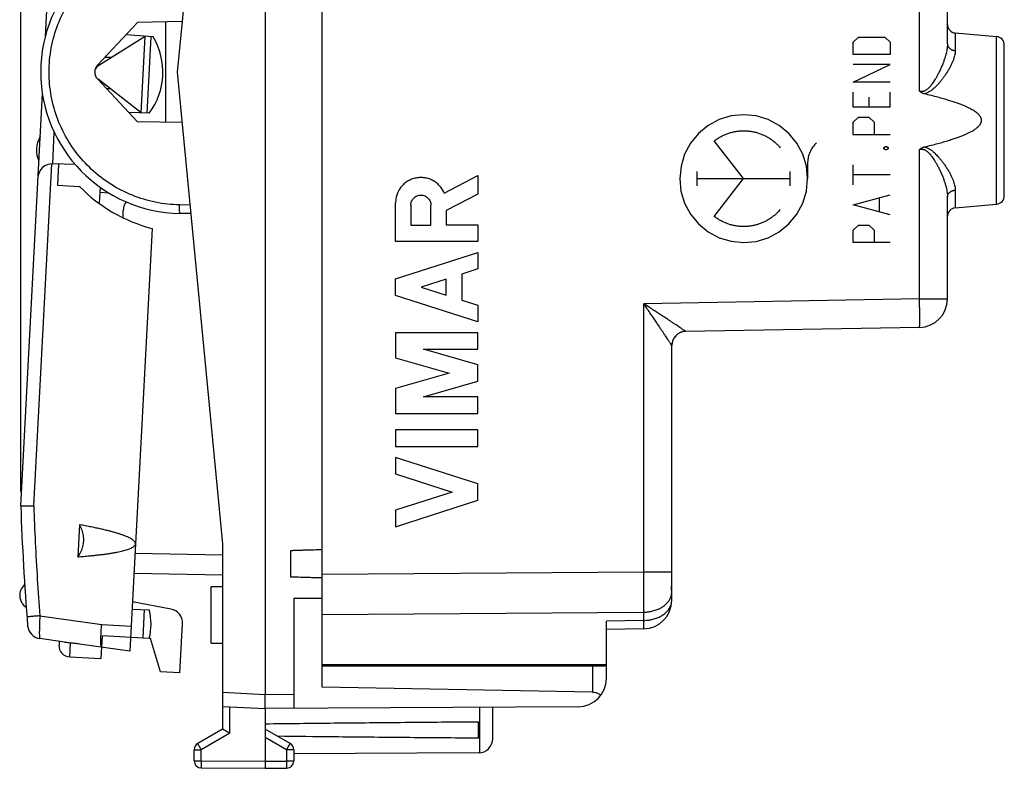
# Model space of a CAD drawing. Extents: x -44.1 to 43.1, y -24.4 to 46.4.
# Drawn here: x -44.1 to -9.5, y -24.4 to 1.9 of the extents above; entities that cross this region are included whole.
import ezdxf

# ---------------------------------------------------------------- set-up
doc = ezdxf.new("R2010")
doc.units = 0
doc.header["$LTSCALE"] = 16.335
doc.layers.get('0').update_dxf_attribs({"linetype": 'CONTINUOUS'})
doc.styles.get("Standard").update_dxf_attribs({"font": 'txt', "width": 0.8})
doc.dimstyles.new('DIMSTYLE_1', dxfattribs={"dimtxt": 3, "dimasz": 3, "dimexe": 0.18, "dimexo": 0.0625, "dimgap": 0.09, "dimtad": 1, "dimtxsty": 'STANDARD', "dimcen": 0.09, "dimazin": 3, "dimtfac": 1, "dimtofl": 0, "dimtmove": 0, "dimatfit": 3, "dimtolj": 1})

# ---------------------------------------------------------------- blocks, each defined once
blk = doc.blocks.new('*D0')
at = {"color": 7, "linetype": 'CONTINUOUS'}
for p, q in [((-44.091, -14.705), (-44.091, 44.059)), ((-9.488, 15.309), (-9.488, 44.059)), ((-44.091, 42.559), (-26.789, 42.559)), ((-9.488, 42.559), (-26.789, 42.559))]:
    blk.add_line(p, q, dxfattribs=at)
for points in [[(-41.091, 43.509), (-44.091, 42.559), (-41.091, 41.609)], [(-12.488, 41.609), (-9.488, 42.559), (-12.488, 43.509)]]:
    blk.add_solid(points, dxfattribs=at)
at = {"color": 7, "linetype": 'CONTINUOUS', "width": 0.714286}
blk.add_text('34,6', height=3, dxfattribs=at).set_placement((-31.316, 43.309))

msp = doc.modelspace()

# ---------------------------------------------------------------- linework, layer by layer
at = {"color": 7, "linetype": 'CONTINUOUS'}
for p, q in [((-35.488, 21.959), (-35.488, -21.841)), ((-33.488, -21.591), (-33.488, 21.709)), ((-36.988, 16.659), (-38.588, 0.059)), ((-43.225, 1.316), (-42.481, 15.511)), ((-11.488, 1.053), (-11.488, 9.466)), ((-41.394, 0.298), (-39.985, 1.809)), ((-38.417, 1.837), (-39.985, 1.809)), ((-38.988, -1.708), (-38.988, 1.827)), ((-11.214, 1.435), (-9.762, 1.308)), ((-41.348, 0.298), (-39.715, 1.318)), ((-39.433, 1.298), (-40.398, 1.366)), ((-39.856, -1.378), (-39.715, 1.318)), ((-39.52, 1.304), (-39.661, -1.385)), ((-9.488, -4.291), (-9.488, 1.009)), ((-38.588, 0.059), (-36.988, -16.541)), ((-39.985, -1.691), (-41.394, -0.18)), ((-39.856, -1.378), (-41.373, -0.193)), ((-44.091, -15.205), (-43.33, -0.697)), ((-39.574, -1.388), (-40.291, -1.363)), ((-38.417, -1.718), (-39.985, -1.691)), ((-42.171, -3.198), (-42.968, -3.17)), ((-42.759, -3.178), (-42.798, -3.916)), ((-42.798, -3.916), (-42.02, -3.97)), ((-41.3, -3.991), (-41.33, -4.563)), ((-41.309, -4.17), (-40.993, -4.192)), ((-11.488, -7.924), (-11.488, -4.334)), ((-40.488, -5.068), (-40.488, -4.811)), ((-11.214, -4.717), (-9.762, -4.59)), ((-38.108, -4.921), (-38.501, -4.914)), ((-39.473, -5.443), (-40.253, -20.321)), ((-12.471, -8.924), (-20.697, -9.068)), ((-21.188, -18.529), (-21.188, -9.567)), ((-42.023, -15.87), (-42.082, -16.998)), ((-36.988, -16.541), (-36.988, -23.063)), ((-34.588, -17.709), (-34.588, -16.773)), ((-36.988, -17.641), (-40.11, -17.586)), ((-37.388, -18.041), (-36.988, -18.041)), ((-37.388, -20.041), (-37.388, -18.041)), ((-21.188, -18.185), (-21.201, -18.185)), ((-38.808, -18.837), (-40.162, -18.586)), ((-34.488, -18.449), (-33.488, -18.458)), ((-34.488, -18.449), (-34.488, -22.335)), ((-40.175, -18.835), (-39.568, -18.867)), ((-39.744, -18.858), (-39.796, -19.857)), ((-38.49, -21.077), (-38.4, -19.355)), ((-23.488, -21.277), (-23.488, -19.259)), ((-22.171, -19.529), (-23.488, -19.552)), ((-42.557, -19.997), (-43.42, -19.876)), ((-42.738, -19.972), (-42.745, -20.103)), ((-40.253, -20.321), (-42.025, -20.072)), ((-41.226, -19.782), (-41.268, -20.581)), ((-39.569, -19.869), (-41.226, -19.782)), ((-39.568, -19.865), (-39.529, -19.871)), ((-39.171, -21.041), (-39.529, -19.871)), ((-37.388, -20.041), (-36.988, -20.041)), ((-42.367, -20.523), (-41.268, -20.581)), ((-38.49, -21.077), (-39.171, -21.041)), ((-33.488, -20.791), (-23.488, -20.791)), ((-23.565, -20.841), (-33.488, -20.841)), ((-23.98, -21.757), (-33.488, -21.591)), ((-36.988, -22.262), (-35.488, -22.341)), ((-24.482, -22.277), (-35.488, -22.341)), ((-35.488, -22.341), (-35.488, -24.191)), ((-27.488, -23.397), (-27.488, -22.294)), ((-27.988, -23.382), (-27.988, -22.8)), ((-36.988, -23.063), (-37.863, -23.569)), ((-34.613, -23.569), (-35.488, -23.063)), ((-37.988, -24.178), (-37.988, -23.785)), ((-34.488, -23.785), (-34.488, -24.186)), ((-27.985, -23.897), (-34.488, -23.935)), ((-37.74, -24.428), (-35.488, -24.441)), ((-35.488, -24.441), (-34.737, -24.436))]:
    msp.add_line(p, q, dxfattribs=at)
at = {"color": 9, "linetype": 'CONTINUOUS'}
for p, q in [((-12.471, -0.617), (-12.471, 11.136)), ((-11.214, 1.435), (-11.214, 0.814)), ((-14.809, 1.116), (-14.623, 1.293)), ((-14.809, 0.675), (-14.809, 1.116)), ((-14.623, 1.293), (-13.695, 1.293)), ((-13.695, 1.293), (-13.509, 1.116)), ((-13.509, 1.116), (-13.509, 0.675)), ((-9.762, -4.59), (-9.762, 1.308)), ((-13.509, 0.675), (-14.809, 0.675)), ((-13.509, 0.322), (-14.809, 0.322)), ((-14.809, -0.295), (-13.509, 0.322)), ((-13.509, -0.295), (-14.809, -0.295)), ((-14.809, -1.177), (-14.809, -0.648)), ((-13.509, -1.177), (-13.509, -0.648)), ((-14.252, -0.824), (-14.252, -1.177)), ((-13.509, -1.177), (-14.809, -1.177)), ((-14.809, -1.707), (-14.623, -1.53)), ((-14.809, -2.148), (-14.809, -1.707)), ((-14.623, -1.53), (-14.252, -1.53)), ((-14.252, -1.53), (-14.066, -1.707)), ((-14.066, -1.707), (-14.066, -2.148)), ((-42.968, -3.17), (-42.91, -2.065)), ((-18.658, -3.691), (-19.69, -2.36)), ((-13.509, -2.148), (-14.809, -2.148)), ((-13.726, -2.589), (-13.664, -2.559)), ((-13.726, -2.647), (-13.726, -2.589)), ((-13.664, -2.677), (-13.726, -2.647)), ((-13.664, -2.559), (-13.633, -2.559)), ((-13.633, -2.677), (-13.664, -2.677)), ((-13.633, -2.559), (-13.571, -2.589)), ((-13.571, -2.647), (-13.633, -2.677)), ((-13.571, -2.589), (-13.571, -2.647)), ((-12.471, -7.924), (-12.471, -2.664)), ((-43.634, -15.207), (-43.003, -3.17)), ((-20.292, -3.939), (-20.292, -3.443)), ((-17.023, -3.939), (-17.023, -3.443)), ((-16.408, -3.156), (-16.408, -3.691)), ((-14.809, -3.912), (-14.809, -3.206)), ((-29.195, -4.196), (-28.005, -3.578)), ((-28.005, -3.578), (-28.005, -4.232)), ((-20.292, -3.691), (-17.023, -3.691)), ((-19.69, -5.022), (-18.658, -3.691)), ((-13.509, -3.559), (-14.809, -3.559)), ((-11.214, -4.096), (-11.214, -4.717)), ((-28.005, -4.232), (-29.126, -4.813)), ((-14.809, -4.618), (-13.509, -4.265)), ((-13.881, -4.853), (-13.881, -4.382)), ((-38.137, -4.621), (-38.501, -4.614)), ((-30.904, -5.899), (-30.904, -4.541)), ((-30.368, -4.622), (-30.368, -5.327)), ((-29.662, -5.327), (-29.662, -4.622)), ((-29.126, -4.813), (-29.126, -5.319)), ((-13.509, -4.97), (-14.809, -4.618)), ((-30.368, -5.327), (-29.662, -5.327)), ((-29.126, -5.319), (-28.005, -5.319)), ((-28.005, -5.319), (-28.005, -5.899)), ((-14.809, -5.5), (-14.623, -5.323)), ((-14.809, -5.941), (-14.809, -5.5)), ((-14.623, -5.323), (-14.252, -5.323)), ((-14.252, -5.323), (-14.066, -5.5)), ((-14.066, -5.5), (-14.066, -5.941)), ((-28.005, -5.899), (-30.904, -5.899)), ((-13.509, -5.941), (-14.809, -5.941)), ((-30.904, -7.217), (-28.005, -6.286)), ((-28.005, -6.286), (-28.005, -6.866)), ((-28.005, -6.866), (-28.575, -7.049)), ((-30.904, -7.797), (-30.904, -7.217)), ((-29.126, -7.226), (-30.001, -7.507)), ((-29.126, -7.788), (-29.126, -7.226)), ((-28.575, -7.049), (-28.575, -7.965)), ((-30.001, -7.507), (-29.126, -7.788)), ((-28.005, -8.728), (-30.904, -7.797)), ((-28.575, -7.965), (-28.005, -8.148)), ((-12.471, -7.924), (-22.171, -8.093)), ((-12.471, -7.924), (-11.488, -7.924)), ((-28.005, -8.148), (-28.005, -8.728)), ((-22.171, -17.531), (-22.171, -8.093)), ((-28.005, -9.115), (-30.904, -9.115)), ((-30.904, -9.115), (-30.904, -9.992)), ((-28.005, -9.695), (-28.005, -9.115)), ((-29.917, -9.695), (-28.005, -9.695)), ((-28.005, -10.243), (-29.917, -9.695)), ((-30.904, -9.992), (-29.016, -10.533)), ((-28.005, -10.823), (-28.005, -10.243)), ((-29.016, -10.533), (-30.904, -11.075)), ((-30.904, -11.075), (-30.904, -11.952)), ((-29.917, -11.372), (-28.005, -10.823)), ((-28.005, -11.372), (-29.917, -11.372)), ((-28.005, -11.952), (-28.005, -11.372)), ((-30.904, -11.952), (-28.005, -11.952)), ((-28.005, -12.532), (-30.904, -12.532)), ((-30.904, -12.532), (-30.904, -13.112)), ((-28.005, -13.112), (-28.005, -12.532)), ((-30.904, -13.112), (-28.005, -13.112)), ((-28.005, -14.43), (-30.904, -13.499)), ((-30.904, -13.499), (-30.904, -14.079)), ((-30.904, -14.079), (-28.908, -14.72)), ((-28.005, -15.01), (-28.005, -14.43)), ((-28.908, -14.72), (-30.904, -15.361)), ((-30.904, -15.941), (-28.005, -15.01)), ((-30.904, -15.361), (-30.904, -15.941)), ((-36.988, -16.941), (-40.073, -16.887)), ((-33.488, -17.613), (-22.171, -17.531)), ((-22.171, -17.531), (-21.188, -17.531)), ((-33.488, -19.027), (-22.171, -18.945)), ((-22.171, -19.236), (-22.171, -18.945)), ((-43.418, -19.074), (-41.24, -19.38)), ((-41.24, -19.38), (-40.207, -19.435)), ((-22.171, -19.236), (-23.488, -19.259)), ((-42.367, -20.523), (-42.341, -20.026)), ((-23.98, -20.841), (-23.98, -21.757)), ((-36.988, -21.762), (-35.488, -21.841)), ((-35.488, -21.841), (-34.488, -21.835)), ((-36.74, -23.208), (-36.74, -22.275)), ((-27.939, -23.895), (-27.939, -22.297)), ((-36.74, -23.208), (-37.74, -23.785)), ((-34.737, -23.785), (-35.488, -23.351)), ((-37.988, -23.785), (-37.74, -23.785)), ((-37.74, -24.178), (-37.74, -23.785)), ((-34.488, -23.785), (-34.737, -23.785)), ((-34.737, -23.785), (-34.737, -24.186)), ((-37.988, -24.178), (-37.74, -24.178)), ((-37.74, -24.178), (-35.488, -24.191)), ((-35.488, -24.191), (-34.737, -24.186)), ((-34.488, -24.186), (-34.737, -24.186))]:
    msp.add_line(p, q, dxfattribs=at)
for points in [[(-18.658, -1.441), (-19.094, -1.484), (-19.515, -1.611), (-19.902, -1.817), (-20.248, -2.1), (-20.527, -2.439), (-20.734, -2.826), (-20.862, -3.246), (-20.907, -3.691), (-20.864, -4.128), (-20.737, -4.548), (-20.531, -4.936), (-20.248, -5.282), (-19.909, -5.56), (-19.522, -5.768), (-19.102, -5.896), (-18.658, -5.94)], [(-18.658, -5.94), (-18.221, -5.898), (-17.8, -5.771), (-17.413, -5.565), (-17.067, -5.282), (-16.789, -4.942), (-16.581, -4.555), (-16.453, -4.135), (-16.408, -3.691), (-16.451, -3.254), (-16.578, -2.834), (-16.784, -2.446), (-17.067, -2.1), (-17.406, -1.821), (-17.793, -1.614), (-18.213, -1.486), (-18.658, -1.441)]]:
    msp.add_lwpolyline(points, dxfattribs=at)
at = {"color": 7, "linetype": 'CONTINUOUS'}
for centre, radius, start, end in [((-38.414, 0.059), 4.974, 91, 269), ((-11.188, 1.734), 0.3, 180, 265), ((-41.488, 0.059), 2.4, 322.9135, 31.0865), ((-9.788, 1.009), 0.3, 0, 85), ((-41.138, 0.059), 0.35, 137, 223), ((-41.189, 0.043), 0.3, 122, 154.0727), ((-42.534, -2.69), 1, 151.1581, 202.8419), ((-42.985, -3.67), 0.5, 88, 177), ((-38.093, -0.119), 5.5, 224.4442, 255.463), ((-9.788, -4.291), 0.3, 275, 360), ((-39.988, -4.811), 0.5, 142.682, 180), ((-11.188, -5.016), 0.3, 95, 180), ((-12.488, -7.924), 1, 271, 360), ((-20.688, -9.567), 0.5, 91, 180), ((44.36, -12.241), 88.5, 181.91927, 184.65395), ((-43.628, -18.354), 0.5, 130.7146, 237.2345), ((-22.188, -18.529), 1, 271, 360), ((-41.505, -19.367), 2, 345.463, 14.4576), ((-38.899, -19.328), 0.5, 357, 79.5), ((-43.35, -19.381), 0.5, 184.6553, 262.0003), ((-42.346, -20.124), 0.4, 177, 267), ((-24.488, -21.277), 1, 270.3333, 360), ((-27.988, -23.397), 0.5, 270.3333, 360), ((-37.738, -23.785), 0.25, 120, 180), ((-34.738, -23.785), 0.25, 0, 60), ((-37.738, -24.178), 0.25, 180, 269.6667), ((-34.738, -24.186), 0.25, 270.3333, 360)]:
    msp.add_arc(centre, radius, start, end, dxfattribs=at)
at = {"color": 9, "linetype": 'CONTINUOUS'}
for points, knots in [([(-38.501, -4.614), (-38.785, -4.609), (-39.353, -4.548), (-40.174, -4.301), (-40.938, -3.909), (-41.618, -3.385), (-42.191, -2.746), (-42.638, -2.014), (-42.944, -1.213), (-43.1, -0.37), (-43.1, 0.488), (-42.944, 1.332), (-42.637, 2.133), (-42.191, 2.865), (-41.618, 3.504), (-40.938, 4.028), (-40.174, 4.42), (-39.353, 4.666), (-38.785, 4.728), (-38.501, 4.733)], [0, 0, 0, 0, 0.058728, 0.11753, 0.176413, 0.235318, 0.294151, 0.352949, 0.411754, 0.470588, 0.529419, 0.588252, 0.647057, 0.705855, 0.764687, 0.823592, 0.882476, 0.941278, 1, 1, 1, 1]), ([(-11.488, 1.053), (-11.488, 1.027), (-11.49, 0.974), (-11.499, 0.892), (-11.514, 0.802), (-11.536, 0.706), (-11.564, 0.602), (-11.6, 0.49), (-11.644, 0.372), (-11.694, 0.25), (-11.749, 0.128), (-11.805, 0.012), (-11.861, -0.092), (-11.913, -0.183), (-11.963, -0.263), (-12.01, -0.333), (-12.055, -0.393), (-12.097, -0.446), (-12.138, -0.49), (-12.176, -0.527), (-12.213, -0.558), (-12.248, -0.582), (-12.28, -0.6), (-12.31, -0.613), (-12.338, -0.622), (-12.366, -0.628), (-12.393, -0.63), (-12.42, -0.629), (-12.446, -0.625), (-12.462, -0.62), (-12.471, -0.617)], [0, 0, 0, 0, 0.0367, 0.076552, 0.120049, 0.167573, 0.219376, 0.275702, 0.336384, 0.401286, 0.466791, 0.529709, 0.586574, 0.636893, 0.68175, 0.72214, 0.758592, 0.790868, 0.819467, 0.845109, 0.86818, 0.888468, 0.906021, 0.921507, 0.93576, 0.949265, 0.962246, 0.974892, 0.987404, 1, 1, 1, 1]), ([(-11.488, 1.053), (-11.488, 1.044), (-11.487, 1.025), (-11.481, 0.998), (-11.471, 0.972), (-11.458, 0.947), (-11.441, 0.923), (-11.421, 0.901), (-11.398, 0.881), (-11.372, 0.863), (-11.343, 0.847), (-11.313, 0.835), (-11.281, 0.825), (-11.248, 0.818), (-11.226, 0.815), (-11.214, 0.814)], [0, 0, 0, 0, 0.068574, 0.137648, 0.207687, 0.279087, 0.352156, 0.427096, 0.504, 0.582859, 0.663565, 0.745924, 0.829672, 0.914485, 1, 1, 1, 1]), ([(-11.214, 0.814), (-11.214, 0.792), (-11.217, 0.744), (-11.228, 0.671), (-11.247, 0.592), (-11.274, 0.506), (-11.309, 0.414), (-11.353, 0.316), (-11.407, 0.212), (-11.47, 0.103), (-11.539, -0.006), (-11.61, -0.11), (-11.681, -0.205), (-11.749, -0.289), (-11.813, -0.363), (-11.874, -0.428), (-11.932, -0.484), (-11.987, -0.534), (-12.039, -0.575), (-12.089, -0.611), (-12.137, -0.641), (-12.182, -0.664), (-12.225, -0.683), (-12.264, -0.697), (-12.289, -0.703), (-12.302, -0.706)], [0, 0, 0, 0, 0.034825, 0.072729, 0.114325, 0.160115, 0.210466, 0.265751, 0.325946, 0.391227, 0.458526, 0.524627, 0.585915, 0.641055, 0.690754, 0.736075, 0.777691, 0.81554, 0.849693, 0.88087, 0.909647, 0.936008, 0.95959, 0.980636, 1, 1, 1, 1]), ([(-12.471, -2.664), (-12.462, -2.662), (-12.446, -2.657), (-12.42, -2.653), (-12.393, -2.652), (-12.366, -2.654), (-12.338, -2.659), (-12.31, -2.668), (-12.28, -2.682), (-12.247, -2.7), (-12.213, -2.724), (-12.176, -2.755), (-12.137, -2.792), (-12.097, -2.836), (-12.055, -2.888), (-12.01, -2.949), (-11.963, -3.019), (-11.913, -3.099), (-11.861, -3.19), (-11.805, -3.294), (-11.749, -3.409), (-11.694, -3.531), (-11.644, -3.653), (-11.6, -3.772), (-11.565, -3.883), (-11.536, -3.987), (-11.514, -4.084), (-11.499, -4.173), (-11.49, -4.256), (-11.488, -4.309), (-11.488, -4.334)], [0, 0, 0, 0, 0.012601, 0.025117, 0.037767, 0.050754, 0.064265, 0.078525, 0.09402, 0.111587, 0.131892, 0.154979, 0.180638, 0.209244, 0.241511, 0.27793, 0.318291, 0.363115, 0.413387, 0.47019, 0.533061, 0.598531, 0.663456, 0.724171, 0.780525, 0.832355, 0.879901, 0.923418, 0.963286, 1, 1, 1, 1]), ([(-12.302, -2.576), (-12.289, -2.579), (-12.264, -2.585), (-12.224, -2.599), (-12.182, -2.617), (-12.137, -2.641), (-12.089, -2.671), (-12.039, -2.706), (-11.987, -2.748), (-11.932, -2.797), (-11.874, -2.854), (-11.813, -2.919), (-11.749, -2.992), (-11.681, -3.076), (-11.611, -3.171), (-11.539, -3.275), (-11.47, -3.384), (-11.407, -3.493), (-11.354, -3.597), (-11.309, -3.696), (-11.274, -3.788), (-11.247, -3.873), (-11.228, -3.952), (-11.217, -4.026), (-11.214, -4.073), (-11.214, -4.096)], [0, 0, 0, 0, 0.019373, 0.04043, 0.064027, 0.090404, 0.119198, 0.150387, 0.184539, 0.222361, 0.263939, 0.309227, 0.358886, 0.41397, 0.475196, 0.541255, 0.608535, 0.673854, 0.734093, 0.789414, 0.839799, 0.885616, 0.927235, 0.965159, 1, 1, 1, 1]), ([(-11.488, -4.334), (-11.488, -4.325), (-11.487, -4.307), (-11.481, -4.28), (-11.471, -4.254), (-11.458, -4.228), (-11.441, -4.205), (-11.421, -4.182), (-11.398, -4.162), (-11.372, -4.144), (-11.343, -4.129), (-11.313, -4.116), (-11.281, -4.106), (-11.248, -4.099), (-11.226, -4.097), (-11.214, -4.096)], [0, 0, 0, 0, 0.068574, 0.137648, 0.207687, 0.279087, 0.352156, 0.427096, 0.504, 0.582859, 0.663565, 0.745924, 0.829672, 0.914485, 1, 1, 1, 1]), ([(-38.501, -4.914), (-38.508, -4.914), (-38.494, -4.867), (-38.508, -4.822), (-38.5, -4.721), (-38.501, -4.653), (-38.501, -4.614)], [0, 0, 0, 0, 0.076378, 0.293129, 0.617444, 1, 1, 1, 1]), ([(-12.471, -8.924), (-12.47, -8.924), (-12.469, -8.917), (-12.468, -8.909), (-12.467, -8.891), (-12.466, -8.868), (-12.465, -8.838), (-12.465, -8.801), (-12.464, -8.759), (-12.464, -8.711), (-12.464, -8.658), (-12.464, -8.6), (-12.464, -8.537), (-12.464, -8.47), (-12.465, -8.399), (-12.465, -8.325), (-12.466, -8.248), (-12.467, -8.169), (-12.468, -8.088), (-12.469, -8.006), (-12.47, -7.952), (-12.471, -7.924)], [0, 0, 0, 0, 0.003703, 0.014018, 0.031025, 0.054631, 0.084683, 0.12098, 0.163277, 0.211284, 0.264676, 0.323089, 0.386124, 0.453351, 0.524312, 0.598522, 0.675474, 0.754644, 0.835491, 0.917463, 1, 1, 1, 1]), ([(-21.188, -9.567), (-21.188, -9.566), (-21.191, -9.562), (-21.195, -9.554), (-21.202, -9.542), (-21.213, -9.525), (-21.227, -9.503), (-21.245, -9.475), (-21.268, -9.44), (-21.295, -9.398), (-21.328, -9.348), (-21.367, -9.289), (-21.413, -9.219), (-21.467, -9.138), (-21.529, -9.046), (-21.599, -8.941), (-21.677, -8.824), (-21.764, -8.695), (-21.858, -8.555), (-21.959, -8.407), (-22.064, -8.252), (-22.135, -8.146), (-22.171, -8.093)], [0, 0, 0, 0, 0.002154, 0.007149, 0.015128, 0.026376, 0.04119, 0.059891, 0.083016, 0.111147, 0.144793, 0.18472, 0.231616, 0.286034, 0.348693, 0.419816, 0.499518, 0.587629, 0.683115, 0.784984, 0.891516, 1, 1, 1, 1]), ([(-20.697, -9.067), (-20.698, -9.066), (-20.701, -9.064), (-20.708, -9.059), (-20.72, -9.051), (-20.736, -9.04), (-20.757, -9.025), (-20.785, -9.006), (-20.819, -8.983), (-20.86, -8.956), (-20.91, -8.922), (-20.969, -8.883), (-21.038, -8.837), (-21.119, -8.784), (-21.211, -8.723), (-21.316, -8.654), (-21.434, -8.576), (-21.564, -8.491), (-21.704, -8.399), (-21.854, -8.3), (-22.011, -8.198), (-22.117, -8.128), (-22.171, -8.093)], [0, 0, 0, 0, 0.001989, 0.006843, 0.01469, 0.025815, 0.040514, 0.05911, 0.082138, 0.110183, 0.143756, 0.183627, 0.230485, 0.284888, 0.347559, 0.418726, 0.498507, 0.586738, 0.682385, 0.784457, 0.891234, 1, 1, 1, 1]), ([(-21.188, -9.567), (-21.188, -9.566), (-21.191, -9.562), (-21.195, -9.554), (-21.202, -9.542), (-21.213, -9.525), (-21.227, -9.503), (-21.245, -9.475), (-21.268, -9.44), (-21.295, -9.398), (-21.328, -9.348), (-21.367, -9.289), (-21.413, -9.219), (-21.467, -9.138), (-21.529, -9.046), (-21.599, -8.941), (-21.677, -8.824), (-21.764, -8.695), (-21.858, -8.555), (-21.959, -8.407), (-22.064, -8.252), (-22.135, -8.146), (-22.171, -8.093)], [0, 0, 0, 0, 0.002154, 0.007149, 0.015128, 0.026376, 0.04119, 0.059891, 0.083016, 0.111147, 0.144793, 0.18472, 0.231616, 0.286034, 0.348693, 0.419816, 0.499518, 0.587629, 0.683115, 0.784984, 0.891516, 1, 1, 1, 1]), ([(-20.697, -9.067), (-20.698, -9.066), (-20.701, -9.064), (-20.708, -9.059), (-20.72, -9.051), (-20.736, -9.04), (-20.757, -9.025), (-20.785, -9.006), (-20.819, -8.983), (-20.86, -8.956), (-20.91, -8.922), (-20.969, -8.883), (-21.038, -8.837), (-21.119, -8.784), (-21.211, -8.723), (-21.316, -8.654), (-21.434, -8.576), (-21.564, -8.491), (-21.704, -8.399), (-21.854, -8.3), (-22.011, -8.198), (-22.117, -8.128), (-22.171, -8.093)], [0, 0, 0, 0, 0.001989, 0.006843, 0.01469, 0.025815, 0.040514, 0.05911, 0.082138, 0.110183, 0.143756, 0.183627, 0.230485, 0.284888, 0.347559, 0.418726, 0.498507, 0.586738, 0.682385, 0.784457, 0.891234, 1, 1, 1, 1]), ([(-20.697, -9.067), (-20.713, -9.068), (-20.746, -9.07), (-20.794, -9.078), (-20.84, -9.09), (-20.886, -9.107), (-20.93, -9.129), (-20.971, -9.154), (-21.01, -9.183), (-21.045, -9.216), (-21.078, -9.253), (-21.106, -9.292), (-21.131, -9.334), (-21.152, -9.378), (-21.168, -9.424), (-21.18, -9.471), (-21.187, -9.519), (-21.188, -9.551), (-21.188, -9.567)], [0, 0, 0, 0, 0.062505, 0.125009, 0.187513, 0.250017, 0.312519, 0.375022, 0.437523, 0.500023, 0.562523, 0.625021, 0.687519, 0.750016, 0.812513, 0.875009, 0.937505, 1, 1, 1, 1]), ([(-43.634, -15.207), (-43.619, -15.637), (-43.584, -16.497), (-43.512, -17.787), (-43.451, -18.645), (-43.418, -19.074)], [0, 0, 0, 0, 0.333345, 0.666661, 1, 1, 1, 1]), ([(-22.171, -18.945), (-22.171, -18.913), (-22.17, -18.847), (-22.17, -18.746), (-22.17, -18.64), (-22.169, -18.529), (-22.169, -18.414), (-22.169, -18.295), (-22.169, -18.173), (-22.169, -18.048), (-22.17, -17.92), (-22.17, -17.791), (-22.17, -17.661), (-22.171, -17.574), (-22.171, -17.531)], [0, 0, 0, 0, 0.067548, 0.139088, 0.214313, 0.292902, 0.374517, 0.458811, 0.545422, 0.633979, 0.724103, 0.815409, 0.907506, 1, 1, 1, 1]), ([(-22.171, -18.945), (-22.144, -18.944), (-22.089, -18.942), (-22.008, -18.934), (-21.929, -18.921), (-21.851, -18.904), (-21.775, -18.882), (-21.702, -18.856), (-21.632, -18.826), (-21.566, -18.792), (-21.504, -18.755), (-21.447, -18.713), (-21.394, -18.669), (-21.347, -18.622), (-21.306, -18.572), (-21.27, -18.52), (-21.24, -18.466), (-21.217, -18.41), (-21.201, -18.353), (-21.19, -18.296), (-21.188, -18.257), (-21.188, -18.238)], [0, 0, 0, 0, 0.061271, 0.122294, 0.18287, 0.242807, 0.301924, 0.360055, 0.417053, 0.472791, 0.527171, 0.580124, 0.631613, 0.681642, 0.730253, 0.777534, 0.823615, 0.868671, 0.912917, 0.956602, 1, 1, 1, 1]), ([(-22.171, -19.236), (-22.144, -19.236), (-22.089, -19.233), (-22.008, -19.225), (-21.929, -19.213), (-21.851, -19.195), (-21.775, -19.174), (-21.702, -19.148), (-21.632, -19.118), (-21.566, -19.084), (-21.504, -19.046), (-21.447, -19.005), (-21.394, -18.96), (-21.347, -18.913), (-21.306, -18.863), (-21.27, -18.811), (-21.24, -18.757), (-21.217, -18.701), (-21.201, -18.645), (-21.19, -18.587), (-21.188, -18.548), (-21.188, -18.529)], [0, 0, 0, 0, 0.061271, 0.122294, 0.18287, 0.242807, 0.301924, 0.360055, 0.417053, 0.472791, 0.527171, 0.580124, 0.631613, 0.681642, 0.730253, 0.777534, 0.823615, 0.868671, 0.912917, 0.956602, 1, 1, 1, 1]), ([(-43.418, -19.074), (-43.477, -19.079), (-43.581, -19.091), (-43.735, -19.093), (-43.802, -19.121), (-43.874, -19.104), (-43.873, -19.116)], [0, 0, 0, 0, 0.388912, 0.712025, 0.925374, 1, 1, 1, 1]), ([(-43.418, -19.074), (-43.422, -19.143), (-43.428, -19.276), (-43.435, -19.466), (-43.437, -19.624), (-43.439, -19.757), (-43.428, -19.821), (-43.43, -19.874), (-43.42, -19.876)], [0, 0, 0, 0, 0.257746, 0.497613, 0.70351, 0.861926, 0.962524, 1, 1, 1, 1]), ([(-22.171, -19.529), (-22.169, -19.529), (-22.171, -19.521), (-22.169, -19.512), (-22.17, -19.492), (-22.169, -19.466), (-22.169, -19.433), (-22.169, -19.393), (-22.17, -19.346), (-22.17, -19.293), (-22.171, -19.256), (-22.171, -19.236)], [0, 0, 0, 0, 0.013164, 0.052086, 0.116564, 0.206121, 0.320081, 0.457578, 0.617568, 0.798835, 1, 1, 1, 1]), ([(-22.171, -19.529), (-22.169, -19.529), (-22.171, -19.521), (-22.169, -19.512), (-22.17, -19.492), (-22.169, -19.466), (-22.169, -19.433), (-22.169, -19.393), (-22.17, -19.346), (-22.17, -19.293), (-22.171, -19.256), (-22.171, -19.236)], [0, 0, 0, 0, 0.013164, 0.052086, 0.116564, 0.206121, 0.320081, 0.457578, 0.617568, 0.798835, 1, 1, 1, 1]), ([(-37.74, -23.785), (-37.746, -23.775), (-37.757, -23.755), (-37.775, -23.725), (-37.791, -23.696), (-37.806, -23.669), (-37.821, -23.645), (-37.833, -23.623), (-37.844, -23.604), (-37.851, -23.59), (-37.859, -23.579), (-37.86, -23.573), (-37.864, -23.569), (-37.863, -23.569)], [0, 0, 0, 0, 0.142431, 0.281914, 0.41562, 0.540838, 0.655027, 0.755873, 0.84133, 0.909665, 0.959493, 0.989805, 1, 1, 1, 1]), ([(-34.737, -23.785), (-34.731, -23.775), (-34.719, -23.755), (-34.702, -23.725), (-34.685, -23.696), (-34.67, -23.669), (-34.656, -23.645), (-34.644, -23.623), (-34.633, -23.604), (-34.625, -23.59), (-34.618, -23.579), (-34.617, -23.573), (-34.612, -23.569), (-34.613, -23.569)], [0, 0, 0, 0, 0.142433, 0.281919, 0.415628, 0.540848, 0.655039, 0.755885, 0.841341, 0.909675, 0.9595, 0.989809, 1, 1, 1, 1]), ([(-37.74, -24.178), (-37.74, -24.19), (-37.74, -24.213), (-37.74, -24.248), (-37.74, -24.281), (-37.74, -24.312), (-37.74, -24.34), (-37.74, -24.365), (-37.74, -24.387), (-37.74, -24.403), (-37.741, -24.417), (-37.739, -24.422), (-37.741, -24.428), (-37.74, -24.428)], [0, 0, 0, 0, 0.142327, 0.281756, 0.415448, 0.540679, 0.654901, 0.755787, 0.841283, 0.909651, 0.959497, 0.989813, 1, 1, 1, 1]), ([(-34.737, -24.186), (-34.737, -24.198), (-34.737, -24.222), (-34.736, -24.256), (-34.736, -24.29), (-34.736, -24.321), (-34.736, -24.349), (-34.736, -24.374), (-34.736, -24.395), (-34.737, -24.412), (-34.736, -24.425), (-34.738, -24.431), (-34.736, -24.436), (-34.737, -24.436)], [0, 0, 0, 0, 0.142327, 0.281756, 0.415448, 0.540679, 0.654901, 0.755787, 0.841283, 0.909651, 0.959497, 0.989813, 1, 1, 1, 1])]:
    msp.add_open_spline(points, degree=3, knots=knots, dxfattribs=at)
at = {"color": 7, "linetype": 'CONTINUOUS'}
for points in [[(-41.122, 0.589), (-41.047, 0.586), (-40.971, 0.583), (-40.896, 0.58)], [(-41.084, -0.513), (-41.04, -0.515), (-40.997, -0.518), (-40.953, -0.521)], [(-34.05, -16.755), (-34.036, -16.755), (-34.022, -16.754), (-34.007, -16.754)], [(-34.007, -16.754), (-33.994, -16.753), (-33.981, -16.753), (-33.968, -16.753)], [(-34.007, -17.728), (-34.022, -17.728), (-34.036, -17.727), (-34.05, -17.727)], [(-33.968, -17.729), (-33.981, -17.729), (-33.994, -17.728), (-34.007, -17.728)]]:
    msp.add_open_spline(points, degree=3, dxfattribs=at)
for points, knots in [([(-12.302, -0.706), (-12.314, -0.703), (-12.34, -0.695), (-12.376, -0.681), (-12.41, -0.663), (-12.442, -0.642), (-12.461, -0.626), (-12.471, -0.617)], [0, 0, 0, 0, 0.205899, 0.409013, 0.60903, 0.805903, 1, 1, 1, 1]), ([(-12.302, -2.576), (-12.219, -2.556), (-12.061, -2.517), (-11.836, -2.458), (-11.634, -2.401), (-11.452, -2.347), (-11.288, -2.295), (-11.142, -2.244), (-11.012, -2.196), (-10.896, -2.149), (-10.793, -2.104), (-10.703, -2.06), (-10.623, -2.017), (-10.555, -1.977), (-10.496, -1.937), (-10.446, -1.899), (-10.404, -1.862), (-10.371, -1.827), (-10.344, -1.794), (-10.323, -1.763), (-10.309, -1.734), (-10.298, -1.706), (-10.292, -1.679), (-10.289, -1.654), (-10.289, -1.628), (-10.292, -1.602), (-10.298, -1.576), (-10.309, -1.548), (-10.324, -1.518), (-10.344, -1.487), (-10.371, -1.454), (-10.405, -1.419), (-10.447, -1.382), (-10.497, -1.344), (-10.556, -1.305), (-10.624, -1.264), (-10.704, -1.221), (-10.794, -1.177), (-10.897, -1.132), (-11.014, -1.085), (-11.144, -1.037), (-11.291, -0.986), (-11.454, -0.934), (-11.636, -0.879), (-11.838, -0.823), (-12.062, -0.764), (-12.219, -0.726), (-12.302, -0.706)], [0, 0, 0, 0, 0.055653, 0.106037, 0.151625, 0.192828, 0.230024, 0.263556, 0.293739, 0.320862, 0.345187, 0.366956, 0.386391, 0.403694, 0.419053, 0.432643, 0.444625, 0.455154, 0.464375, 0.472427, 0.479497, 0.485836, 0.491692, 0.497274, 0.502768, 0.508352, 0.514211, 0.520555, 0.527637, 0.535707, 0.544949, 0.5555, 0.567509, 0.581128, 0.596521, 0.613862, 0.633338, 0.655153, 0.67953, 0.706709, 0.736955, 0.770561, 0.807831, 0.849024, 0.894474, 0.944646, 1, 1, 1, 1]), ([(-12.471, -2.664), (-12.461, -2.656), (-12.442, -2.64), (-12.41, -2.619), (-12.376, -2.601), (-12.34, -2.586), (-12.314, -2.579), (-12.302, -2.576)], [0, 0, 0, 0, 0.194097, 0.39097, 0.590987, 0.794101, 1, 1, 1, 1]), ([(-44.091, -15.205), (-44.079, -15.204), (-44.035, -15.204), (-43.942, -15.205), (-43.801, -15.206), (-43.693, -15.206), (-43.634, -15.207)], [0, 0, 0, 0, 0.074583, 0.288, 0.611112, 1, 1, 1, 1]), ([(-42.082, -16.998), (-42.039, -16.943), (-41.968, -16.825), (-41.9, -16.636), (-41.871, -16.443), (-41.88, -16.248), (-41.927, -16.053), (-41.986, -15.929), (-42.023, -15.87)], [0, 0, 0, 0, 0.175098, 0.341167, 0.500768, 0.659723, 0.825236, 1, 1, 1, 1]), ([(-40.055, -16.539), (-40.054, -16.522), (-40.063, -16.486), (-40.098, -16.441), (-40.146, -16.401), (-40.203, -16.364), (-40.269, -16.329), (-40.343, -16.295), (-40.426, -16.261), (-40.517, -16.227), (-40.617, -16.194), (-40.726, -16.16), (-40.845, -16.126), (-40.975, -16.092), (-41.116, -16.057), (-41.27, -16.021), (-41.437, -15.984), (-41.618, -15.946), (-41.815, -15.908), (-41.952, -15.882), (-42.023, -15.87)], [0, 0, 0, 0, 0.023663, 0.049738, 0.078795, 0.110782, 0.145844, 0.184123, 0.225831, 0.271235, 0.320579, 0.374149, 0.432259, 0.495254, 0.563534, 0.637537, 0.717681, 0.804451, 0.898368, 1, 1, 1, 1]), ([(-42.082, -16.998), (-42.013, -16.993), (-41.882, -16.983), (-41.691, -16.966), (-41.515, -16.948), (-41.352, -16.93), (-41.2, -16.912), (-41.06, -16.893), (-40.931, -16.874), (-40.811, -16.854), (-40.701, -16.833), (-40.599, -16.812), (-40.506, -16.79), (-40.42, -16.767), (-40.342, -16.743), (-40.271, -16.717), (-40.207, -16.69), (-40.151, -16.66), (-40.104, -16.627), (-40.068, -16.587), (-40.056, -16.555), (-40.055, -16.539)], [0, 0, 0, 0, 0.096519, 0.186077, 0.269157, 0.346209, 0.417656, 0.483858, 0.545188, 0.602002, 0.654614, 0.7033, 0.748319, 0.789893, 0.828233, 0.863571, 0.896071, 0.925846, 0.953017, 0.977536, 1, 1, 1, 1]), ([(-34.588, -16.773), (-34.406, -16.766), (-34.04, -16.754), (-33.673, -16.745), (-33.488, -16.74)], [0, 0, 0, 0, 0.496414, 1, 1, 1, 1]), ([(-34.588, -16.773), (-34.467, -16.768), (-34.288, -16.762), (-34.109, -16.757), (-34.05, -16.755)], [0, 0, 0, 0, 0.674655, 1, 1, 1, 1]), ([(-33.968, -16.753), (-33.931, -16.752), (-33.772, -16.747), (-33.612, -16.743), (-33.488, -16.74)], [0, 0, 0, 0, 0.227322, 1, 1, 1, 1]), ([(-34.05, -17.727), (-34.109, -17.725), (-34.288, -17.72), (-34.467, -17.714), (-34.588, -17.709)], [0, 0, 0, 0, 0.325345, 1, 1, 1, 1]), ([(-33.488, -17.742), (-33.673, -17.737), (-34.04, -17.728), (-34.406, -17.716), (-34.588, -17.709)], [0, 0, 0, 0, 0.503586, 1, 1, 1, 1]), ([(-33.488, -17.742), (-33.612, -17.739), (-33.772, -17.735), (-33.931, -17.73), (-33.968, -17.729)], [0, 0, 0, 0, 0.772678, 1, 1, 1, 1]), ([(-21.201, -18.185), (-21.199, -18.161), (-21.195, -18.112), (-21.191, -18.039), (-21.189, -17.965), (-21.188, -17.892), (-21.188, -17.844), (-21.188, -17.819)], [0, 0, 0, 0, 0.20071, 0.401075, 0.601069, 0.800722, 1, 1, 1, 1]), ([(-41.272, -19.848), (-41.269, -19.772), (-41.261, -19.619), (-41.248, -19.462), (-41.24, -19.38)], [0, 0, 0, 0, 0.474502, 1, 1, 1, 1]), ([(-42.557, -19.997), (-42.534, -20), (-42.486, -20.006), (-42.414, -20.016), (-42.365, -20.023), (-42.341, -20.026)], [0, 0, 0, 0, 0.321735, 0.656419, 1, 1, 1, 1]), ([(-42.025, -20.072), (-42.078, -20.064), (-42.183, -20.049), (-42.288, -20.034), (-42.341, -20.026)], [0, 0, 0, 0, 0.500485, 1, 1, 1, 1]), ([(-41.247, -20.181), (-41.262, -20.179), (-41.267, -20.105), (-41.277, -20.011), (-41.274, -19.908), (-41.272, -19.848)], [0, 0, 0, 0, 0.134075, 0.475518, 1, 1, 1, 1]), ([(-23.497, -20.788), (-23.498, -20.791), (-23.504, -20.807), (-23.521, -20.835), (-23.551, -20.841), (-23.565, -20.841)], [0, 0, 0, 0, 0.114494, 0.546089, 1, 1, 1, 1]), ([(-23.98, -21.757), (-23.945, -21.757), (-23.874, -21.766), (-23.771, -21.802), (-23.708, -21.841), (-23.679, -21.864)], [0, 0, 0, 0, 0.322763, 0.656339, 1, 1, 1, 1]), ([(-35.488, -22.341), (-35.488, -22.34), (-35.488, -22.336), (-35.488, -22.326), (-35.488, -22.311), (-35.488, -22.289), (-35.488, -22.262), (-35.488, -22.23), (-35.488, -22.193), (-35.488, -22.151), (-35.488, -22.106), (-35.488, -22.057), (-35.488, -22.005), (-35.488, -21.952), (-35.488, -21.897), (-35.488, -21.859), (-35.488, -21.841)], [0, 0, 0, 0, 0.006247, 0.025046, 0.056095, 0.098828, 0.153161, 0.21829, 0.292909, 0.376388, 0.468176, 0.566572, 0.669824, 0.777614, 0.888405, 1, 1, 1, 1]), ([(-35.488, -22.873), (-34.682, -22.863), (-33.042, -22.845), (-30.542, -22.821), (-28.849, -22.806), (-27.988, -22.8)], [0, 0, 0, 0, 0.322499, 0.655888, 1, 1, 1, 1]), ([(-36.74, -23.208), (-36.748, -23.203), (-36.764, -23.194), (-36.787, -23.18), (-36.811, -23.167), (-36.834, -23.153), (-36.857, -23.14), (-36.878, -23.128), (-36.898, -23.116), (-36.917, -23.105), (-36.934, -23.095), (-36.95, -23.086), (-36.963, -23.079), (-36.973, -23.073), (-36.981, -23.068), (-36.986, -23.065), (-36.988, -23.064), (-36.988, -23.063)], [0, 0, 0, 0, 0.095858, 0.191813, 0.286957, 0.380343, 0.470994, 0.557907, 0.640053, 0.716387, 0.78585, 0.847376, 0.899905, 0.942395, 0.973849, 0.99333, 1, 1, 1, 1]), ([(-27.988, -23.382), (-28.849, -23.375), (-30.542, -23.361), (-32.898, -23.338), (-34.393, -23.322), (-35.055, -23.314)], [0, 0, 0, 0, 0.365227, 0.719073, 1, 1, 1, 1]), ([(-35.488, -24.191), (-35.488, -24.203), (-35.488, -24.226), (-35.488, -24.261), (-35.488, -24.294), (-35.488, -24.325), (-35.488, -24.353), (-35.488, -24.378), (-35.488, -24.4), (-35.488, -24.417), (-35.488, -24.429), (-35.488, -24.437), (-35.488, -24.44), (-35.488, -24.441)], [0, 0, 0, 0, 0.142315, 0.281733, 0.415416, 0.540642, 0.654863, 0.755752, 0.841256, 0.909634, 0.959494, 0.989822, 1, 1, 1, 1])]:
    msp.add_open_spline(points, degree=3, knots=knots, dxfattribs=at)
at = {"color": 9, "linetype": 'CONTINUOUS'}
for points in [[(-19.69, -2.36, 10.909), (-19.657, -2.334, 10.909), (-19.587, -2.283, 10.907), (-19.477, -2.217, 10.905), (-19.362, -2.158, 10.903), (-19.243, -2.109, 10.901), (-19.121, -2.069, 10.899), (-18.996, -2.038, 10.897), (-18.869, -2.018, 10.895), (-18.741, -2.006, 10.893), (-18.612, -2.005, 10.89), (-18.483, -2.013, 10.888), (-18.356, -2.031, 10.886), (-18.23, -2.059, 10.884), (-18.107, -2.097, 10.882), (-17.987, -2.143, 10.879), (-17.871, -2.199, 10.877), (-17.76, -2.263, 10.875), (-17.653, -2.336, 10.874), (-17.553, -2.417, 10.872), (-17.459, -2.505, 10.87), (-17.401, -2.568, 10.869), (-17.373, -2.601, 10.869)], [(-16.101, -2.438, 10.847), (-16.123, -2.459, 10.847), (-16.164, -2.502, 10.848), (-16.22, -2.571, 10.849), (-16.269, -2.646, 10.849), (-16.311, -2.724, 10.85), (-16.346, -2.806, 10.851), (-16.374, -2.891, 10.851), (-16.394, -2.978, 10.852), (-16.406, -3.066, 10.852), (-16.408, -3.126, 10.852), (-16.408, -3.156, 10.852)], [(-29.195, -4.196, 11.075), (-29.206, -4.172, 11.075), (-29.228, -4.124, 11.076), (-29.268, -4.056, 11.076), (-29.314, -3.992, 11.077), (-29.365, -3.932, 11.078), (-29.421, -3.877, 11.079), (-29.482, -3.827, 11.08), (-29.547, -3.783, 11.081), (-29.616, -3.745, 11.082), (-29.688, -3.713, 11.084), (-29.763, -3.687, 11.085), (-29.839, -3.668, 11.086), (-29.917, -3.656, 11.088), (-29.995, -3.651, 11.089), (-30.074, -3.653, 11.09), (-30.152, -3.661, 11.092), (-30.23, -3.677, 11.093), (-30.305, -3.699, 11.094), (-30.378, -3.728, 11.096), (-30.449, -3.763, 11.097), (-30.516, -3.805, 11.098), (-30.579, -3.852, 11.099), (-30.637, -3.905, 11.1), (-30.691, -3.962, 11.101), (-30.74, -4.024, 11.102), (-30.783, -4.09, 11.103), (-30.819, -4.16, 11.103), (-30.85, -4.232, 11.104), (-30.874, -4.307, 11.104), (-30.891, -4.384, 11.105), (-30.902, -4.462, 11.105), (-30.904, -4.515, 11.105), (-30.904, -4.541, 11.105)], [(-30.368, -4.622, 11.096), (-30.368, -4.575, 11.096), (-30.349, -4.483, 11.095), (-30.271, -4.366, 11.094), (-30.153, -4.287, 11.092), (-30.015, -4.26, 11.089), (-29.876, -4.287, 11.087), (-29.759, -4.366, 11.085), (-29.68, -4.483, 11.084), (-29.662, -4.575, 11.083), (-29.662, -4.622, 11.083)], [(-17.373, -4.781, 10.869), (-17.401, -4.814, 10.869), (-17.459, -4.877, 10.87), (-17.553, -4.965, 10.872), (-17.653, -5.046, 10.874), (-17.76, -5.118, 10.875), (-17.871, -5.183, 10.877), (-17.987, -5.238, 10.879), (-18.107, -5.285, 10.882), (-18.23, -5.322, 10.884), (-18.356, -5.35, 10.886), (-18.483, -5.368, 10.888), (-18.612, -5.377, 10.89), (-18.741, -5.375, 10.893), (-18.869, -5.364, 10.895), (-18.996, -5.343, 10.897), (-19.121, -5.313, 10.899), (-19.243, -5.272, 10.901), (-19.362, -5.223, 10.903), (-19.477, -5.165, 10.905), (-19.587, -5.098, 10.907), (-19.657, -5.048, 10.909), (-19.69, -5.022, 10.909)], [(-20.697, -9.068), (-20.697, -9.068), (-20.697, -9.067), (-20.697, -9.067)]]:
    msp.add_open_spline(points, degree=3, dxfattribs=at)

# ---------------------------------------------------------------- dimensions: what is measured, and where the dimension line sits
at = {"color": 7, "linetype": 'CONTINUOUS'}
dim = msp.add_linear_dim(base=(-44.091, 42.559), p1=(-9.488, 15.309), p2=(-44.091, -14.705), angle=180, dimstyle='DIMSTYLE_1', dxfattribs=at)
dim.commit()
dim.dimension.update_dxf_attribs({"geometry": '*D0', "text_midpoint": (-27.03, 44.809), "dimtype": 160})

doc.saveas('drawing.dxf')
